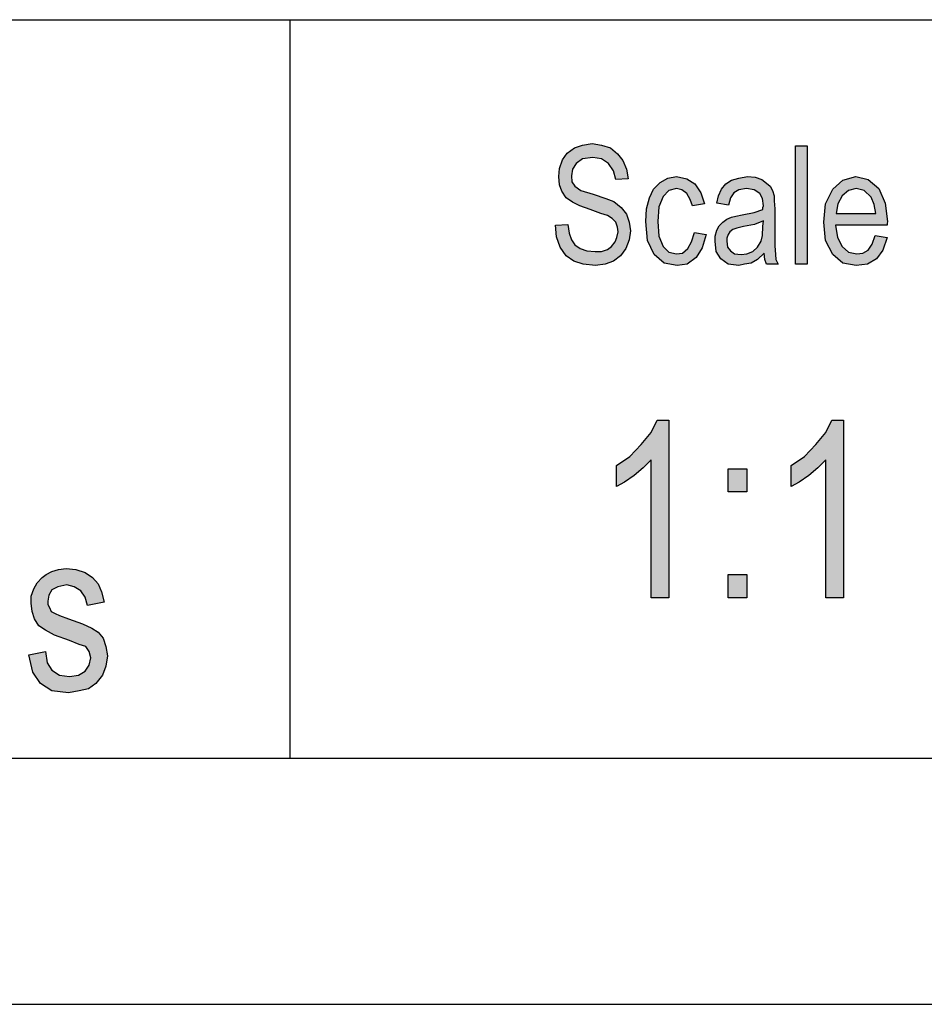
# Model space of a CAD drawing. Units: millimetres. Extents: x -1704 to -1494, y 738 to 1035.
# Drawn here: x -1548 to -1530, y 738 to 758 of the extents above; entities that cross this region are included whole.
import ezdxf

# ---------------------------------------------------------------- set-up
doc = ezdxf.new("R2010")
doc.units = ezdxf.units.MM
doc.layers.add('1', color=7, linetype='Continuous')

# ---------------------------------------------------------------- blocks, each defined once
blk = doc.blocks.new('_formato_A4', base_point=(-1598.69999988081, 886.3999993118637))
at = {"layer": '1', "linetype": 'Continuous'}
for points in [[(-1537.305699192067, 753.7278029117241), (-1537.053699192067, 753.7427282848585), (-1537.029699192067, 753.5636238072465), (-1536.981699192067, 753.4292954490376), (-1536.909699192067, 753.3248178370973), (-1536.801699192067, 753.2501909714256), (-1536.669699192067, 753.2054148520226), (-1536.501699192067, 753.1904894788883), (-1536.369699192067, 753.1904894788883), (-1536.249699192067, 753.2352655982912), (-1536.165699192067, 753.2949670908285), (-1536.093699192067, 753.3845193296345), (-1536.057699192067, 753.4740715684405), (-1536.033699192067, 753.5934745535152), (-1536.045699192067, 753.6830267923211), (-1536.081699192067, 753.7875044042614), (-1536.153699192067, 753.862131269933), (-1536.249699192067, 753.9218327624703), (-1536.381699192067, 753.9666088818733), (-1536.597699192067, 754.041235747545), (-1536.813699192067, 754.1158626132167), (-1536.957699192067, 754.1904894788883), (-1537.089699192067, 754.2800417176942), (-1537.173699192067, 754.4143700759032), (-1537.221699192067, 754.5486984341121), (-1537.233699192067, 754.7128775385897), (-1537.221699192067, 754.8770566430674), (-1537.161699192067, 755.0561611206793), (-1537.065699192067, 755.1904894788883), (-1536.921699192067, 755.2949670908285), (-1536.753699192067, 755.3546685833659), (-1536.561699192067, 755.3845193296345), (-1536.369699192067, 755.3546685833659), (-1536.189699192067, 755.2949670908285), (-1536.045699192067, 755.1755641057539), (-1535.937699192067, 755.041235747545), (-1535.865699192067, 754.862131269933), (-1535.829699192067, 754.6681014191868), (-1536.081699192067, 754.6531760460524), (-1536.129699192067, 754.8322805236644), (-1536.225699192067, 754.9815342550077), (-1536.369699192067, 755.0710864938136), (-1536.549699192067, 755.1009372400823), (-1536.753699192067, 755.0710864938136), (-1536.885699192067, 754.9815342550077), (-1536.957699192067, 754.862131269933), (-1536.981699192067, 754.7278029117241), (-1536.969699192067, 754.6083999266494), (-1536.909699192067, 754.5188476878435), (-1536.789699192067, 754.4292954490376), (-1536.537699192067, 754.3546685833659), (-1536.285699192067, 754.2651163445599), (-1536.117699192067, 754.2054148520226), (-1535.973699192067, 754.086011866948), (-1535.865699192067, 753.951683508739), (-1535.805699192067, 753.7875044042614), (-1535.781699192067, 753.6083999266494), (-1535.805699192067, 753.4292954490376), (-1535.877699192067, 753.2501909714256), (-1535.985699192067, 753.1009372400823), (-1536.129699192067, 752.996459628142), (-1536.297699192067, 752.9367581356047), (-1536.489699192067, 752.9069073893361), (-1536.741699192067, 752.9367581356047), (-1536.933699192067, 752.996459628142), (-1537.089699192067, 753.1009372400823), (-1537.209699192067, 753.2800417176942), (-1537.281699192067, 753.4889969415749)], [(-1532.433699192067, 752.9367581356047), (-1532.433699192067, 755.3397432102315), (-1532.193699192067, 755.3397432102315), (-1532.193699192067, 752.9367581356047)], [(-1534.485699192067, 753.5785491803808), (-1534.245699192067, 753.5337730609779), (-1534.329699192067, 753.2651163445599), (-1534.449699192067, 753.0710864938136), (-1534.629699192067, 752.9367581356047), (-1534.833699192067, 752.9069073893361), (-1535.097699192067, 752.951683508739), (-1535.301699192067, 753.1307879863509), (-1535.433699192067, 753.4143700759032), (-1535.469699192067, 753.8024297773958), (-1535.457699192067, 754.0561611206793), (-1535.397699192067, 754.2800417176942), (-1535.313699192067, 754.4591461953062), (-1535.181699192067, 754.5934745535152), (-1535.025699192067, 754.6830267923211), (-1534.845699192067, 754.7128775385897), (-1534.641699192067, 754.6681014191868), (-1534.473699192067, 754.5636238072465), (-1534.353699192067, 754.3845193296345), (-1534.281699192067, 754.1606387326196), (-1534.521699192067, 754.1158626132167), (-1534.569699192067, 754.2501909714256), (-1534.641699192067, 754.3695939565002), (-1534.737699192067, 754.4442208221718), (-1534.845699192067, 754.4740715684405), (-1535.001699192067, 754.4292954490376), (-1535.121699192067, 754.3098924639629), (-1535.205699192067, 754.1009372400823), (-1535.229699192067, 753.8024297773958), (-1535.205699192067, 753.5039223147091), (-1535.121699192067, 753.2949670908285), (-1535.001699192067, 753.1755641057539), (-1534.845699192067, 753.1457133594853), (-1534.725699192067, 753.1606387326196), (-1534.617699192067, 753.2501909714256), (-1534.545699192067, 753.3845193296345)], [(-1535.004699192067, 746.1583999266495), (-1535.364699192067, 746.1583999266495), (-1535.364699192067, 748.956907389336), (-1535.526699192067, 748.8001909714256), (-1535.706699192067, 748.6434745535151), (-1535.904699192067, 748.5091461953062), (-1536.066699192067, 748.4195939565003), (-1536.066699192067, 748.8449670908286), (-1535.796699192067, 749.0240715684406), (-1535.562699192067, 749.2703402251569), (-1535.364699192067, 749.5166088818734), (-1535.238699192067, 749.7628775385898), (-1535.004699192067, 749.7628775385898)], [(-1531.458699192067, 746.1583999266495), (-1531.818699192067, 746.1583999266495), (-1531.818699192067, 748.956907389336), (-1531.980699192067, 748.8001909714256), (-1532.160699192067, 748.6434745535151), (-1532.358699192067, 748.5091461953062), (-1532.520699192067, 748.4195939565003), (-1532.520699192067, 748.8449670908286), (-1532.250699192067, 749.0240715684406), (-1532.016699192067, 749.2703402251569), (-1531.818699192067, 749.5166088818734), (-1531.692699192067, 749.7628775385898), (-1531.458699192067, 749.7628775385898)], [(-1533.798699192067, 748.3076536579928), (-1533.798699192067, 748.7778029117242), (-1533.420699192067, 748.7778029117242), (-1533.420699192067, 748.3076536579928)], [(-1547.996653610197, 745.0004125422413), (-1547.660653610197, 745.0630991094055), (-1547.627053610197, 744.8332483631368), (-1547.526253610197, 744.6869797064204), (-1547.375053610197, 744.5825020944801), (-1547.173453610197, 744.561606572092), (-1546.988653610197, 744.5825020944801), (-1546.854253610197, 744.6660841840323), (-1546.770253610197, 744.7914573183607), (-1546.736653610197, 744.9377259750771), (-1546.770253610197, 745.0630991094055), (-1546.837453610197, 745.1675767213458), (-1546.971853610197, 745.2093677661219), (-1547.173453610197, 745.2929498556741), (-1547.475853610197, 745.3974274676144), (-1547.660653610197, 745.5019050795547), (-1547.795053610197, 745.585487169107), (-1547.879053610197, 745.7317558258234), (-1547.929453610197, 745.8780244825398), (-1547.946253610197, 746.0451886616443), (-1547.946253610197, 746.1914573183607), (-1547.895853610197, 746.3377259750771), (-1547.828653610197, 746.4630991094054), (-1547.727853610197, 746.5675767213457), (-1547.643853610197, 746.6302632885099), (-1547.526253610197, 746.6929498556741), (-1547.391853610197, 746.7347409004502), (-1547.240653610197, 746.7556364228383), (-1547.039053610197, 746.7347409004502), (-1546.854253610197, 746.672054333286), (-1546.703053610197, 746.5675767213457), (-1546.585453610197, 746.4422035870174), (-1546.518253610197, 746.2750394079129), (-1546.467853610197, 746.0660841840323), (-1546.803853610197, 746.0033976168681), (-1546.854253610197, 746.1705617959726), (-1546.938253610197, 746.295934930301), (-1547.072653610197, 746.3795170198532), (-1547.223853610197, 746.4213080646293), (-1547.408653610197, 746.3795170198532), (-1547.526253610197, 746.316830452689), (-1547.593453610197, 746.2123528407487), (-1547.610253610197, 746.0869797064204), (-1547.610253610197, 746.0242931392562), (-1547.576653610197, 745.961606572092), (-1547.543053610197, 745.8780244825398), (-1547.459053610197, 745.8362334377637), (-1547.375053610197, 745.7944423929875), (-1547.190253610197, 745.7317558258234), (-1546.904653610197, 745.6272782138831), (-1546.719853610197, 745.5436961243308), (-1546.585453610197, 745.4601140347786), (-1546.484653610197, 745.3347409004502), (-1546.434253610197, 745.1675767213458), (-1546.400653610197, 744.9795170198532), (-1546.434253610197, 744.7705617959726), (-1546.501453610197, 744.5825020944801), (-1546.635853610197, 744.4153379153756), (-1546.787053610197, 744.3108603034353), (-1546.971853610197, 744.2690692586592), (-1547.190253610197, 744.2272782138831), (-1547.526253610197, 744.2690692586592), (-1547.761453610197, 744.4153379153756), (-1547.912653610197, 744.6451886616443)], [(-1533.798699192067, 746.1583999266495), (-1533.798699192067, 746.6285491803809), (-1533.420699192067, 746.6285491803809), (-1533.420699192067, 746.1583999266495)]]:
    blk.add_hatch(color=7, dxfattribs=at).paths.add_polyline_path(points)
h = blk.add_hatch(color=7, dxfattribs=at)
h.paths.add_polyline_path([(-1533.069699192067, 753.1606387326196), (-1533.201699192067, 753.0263103744106), (-1533.333699192067, 752.951683508739), (-1533.465699192067, 752.9367581356047), (-1533.585699192067, 752.9069073893361), (-1533.801699192067, 752.9367581356047), (-1533.945699192067, 753.041235747545), (-1534.041699192067, 753.1904894788883), (-1534.065699192067, 753.3994447027688), (-1534.065699192067, 753.5039223147091), (-1534.029699192067, 753.6233252997838), (-1533.981699192067, 753.7128775385897), (-1533.909699192067, 753.7875044042614), (-1533.825699192067, 753.8472058967988), (-1533.729699192067, 753.8919820162017), (-1533.645699192067, 753.9069073893361), (-1533.513699192067, 753.9367581356047), (-1533.273699192067, 753.9815342550077), (-1533.093699192067, 754.041235747545), (-1533.093699192067, 754.086011866948), (-1533.081699192067, 754.1158626132167), (-1533.105699192067, 754.2651163445599), (-1533.153699192067, 754.3695939565002), (-1533.273699192067, 754.4442208221718), (-1533.429699192067, 754.4740715684405), (-1533.585699192067, 754.4442208221718), (-1533.681699192067, 754.3845193296345), (-1533.753699192067, 754.2800417176942), (-1533.789699192067, 754.1307879863509), (-1534.029699192067, 754.1755641057539), (-1533.993699192067, 754.3248178370973), (-1533.933699192067, 754.4591461953062), (-1533.849699192067, 754.5636238072465), (-1533.729699192067, 754.6382506729182), (-1533.585699192067, 754.6830267923211), (-1533.405699192067, 754.7128775385897), (-1533.249699192067, 754.6979521654555), (-1533.117699192067, 754.6531760460524), (-1533.021699192067, 754.5785491803808), (-1532.949699192067, 754.5188476878435), (-1532.901699192067, 754.4292954490376), (-1532.865699192067, 754.3248178370973), (-1532.865699192067, 754.220340225157), (-1532.853699192067, 754.0561611206793), (-1532.853699192067, 753.6531760460524), (-1532.853699192067, 753.3098924639629), (-1532.841699192067, 753.1307879863509), (-1532.829699192067, 753.0263103744106), (-1532.781699192067, 752.9367581356047), (-1533.021699192067, 752.9367581356047), (-1533.057699192067, 753.0263103744106)])
h.paths.add_polyline_path([(-1533.081699192067, 753.81735515053), (-1533.261699192067, 753.7427282848585), (-1533.489699192067, 753.6979521654555), (-1533.621699192067, 753.6681014191868), (-1533.705699192067, 753.6382506729182), (-1533.765699192067, 753.5934745535152), (-1533.801699192067, 753.5337730609779), (-1533.825699192067, 753.4591461953062), (-1533.825699192067, 753.3994447027688), (-1533.813699192067, 753.2800417176942), (-1533.753699192067, 753.2054148520226), (-1533.669699192067, 753.1457133594853), (-1533.537699192067, 753.1307879863509), (-1533.417699192067, 753.1457133594853), (-1533.297699192067, 753.1904894788883), (-1533.201699192067, 753.2800417176942), (-1533.129699192067, 753.3994447027688), (-1533.105699192067, 753.5188476878435), (-1533.093699192067, 753.6979521654555)], flags=16)
h = blk.add_hatch(color=7, dxfattribs=at)
h.paths.add_polyline_path([(-1530.813699192067, 753.5188476878435), (-1530.573699192067, 753.4740715684405), (-1530.657699192067, 753.220340225157), (-1530.789699192067, 753.041235747545), (-1530.969699192067, 752.9367581356047), (-1531.197699192067, 752.9069073893361), (-1531.473699192067, 752.951683508739), (-1531.677699192067, 753.1307879863509), (-1531.821699192067, 753.4143700759032), (-1531.857699192067, 753.7875044042614), (-1531.821699192067, 754.1606387326196), (-1531.677699192067, 754.4591461953062), (-1531.473699192067, 754.6382506729182), (-1531.209699192067, 754.7128775385897), (-1530.957699192067, 754.6531760460524), (-1530.741699192067, 754.4740715684405), (-1530.609699192067, 754.1755641057539), (-1530.561699192067, 753.8024297773958), (-1530.573699192067, 753.7576536579927), (-1530.573699192067, 753.7278029117241), (-1531.617699192067, 753.7278029117241), (-1531.581699192067, 753.4740715684405), (-1531.485699192067, 753.2949670908285), (-1531.353699192067, 753.1755641057539), (-1531.185699192067, 753.1457133594853), (-1531.065699192067, 753.1606387326196), (-1530.957699192067, 753.220340225157), (-1530.873699192067, 753.3397432102315)])
h.paths.add_polyline_path([(-1531.605699192067, 753.9666088818733), (-1530.801699192067, 753.9666088818733), (-1530.837699192067, 754.1457133594853), (-1530.897699192067, 754.2949670908285), (-1531.041699192067, 754.4292954490376), (-1531.197699192067, 754.4740715684405), (-1531.353699192067, 754.4292954490376), (-1531.485699192067, 754.3248178370973), (-1531.569699192067, 754.1606387326196)], flags=16)
at = {"layer": '1', "color": 7, "linetype": 'Continuous'}
for p, q in [((-1682.69999988081, 757.8999993118637), (-1498.69999988081, 757.8999993118637)), ((-1542.69999988081, 757.8999993118637), (-1542.69999988081, 742.8999993118637)), ((-1537.065699192067, 755.1904894788883), (-1536.921699192067, 755.2949670908285)), ((-1536.921699192067, 755.2949670908285), (-1536.753699192067, 755.3546685833659)), ((-1536.753699192067, 755.3546685833659), (-1536.561699192067, 755.3845193296345)), ((-1536.561699192067, 755.3845193296345), (-1536.369699192067, 755.3546685833659)), ((-1536.369699192067, 755.3546685833659), (-1536.189699192067, 755.2949670908285)), ((-1536.189699192067, 755.2949670908285), (-1536.045699192067, 755.1755641057539)), ((-1532.433699192067, 755.3397432102315), (-1532.193699192067, 755.3397432102315)), ((-1532.433699192067, 752.9367581356047), (-1532.433699192067, 755.3397432102315)), ((-1532.193699192067, 755.3397432102315), (-1532.193699192067, 752.9367581356047)), ((-1537.221699192067, 754.8770566430674), (-1537.161699192067, 755.0561611206793)), ((-1537.161699192067, 755.0561611206793), (-1537.065699192067, 755.1904894788883)), ((-1536.753699192067, 755.0710864938136), (-1536.885699192067, 754.9815342550077)), ((-1536.549699192067, 755.1009372400823), (-1536.753699192067, 755.0710864938136)), ((-1536.369699192067, 755.0710864938136), (-1536.549699192067, 755.1009372400823)), ((-1536.225699192067, 754.9815342550077), (-1536.369699192067, 755.0710864938136)), ((-1536.045699192067, 755.1755641057539), (-1535.937699192067, 755.041235747545)), ((-1535.937699192067, 755.041235747545), (-1535.865699192067, 754.862131269933)), ((-1537.233699192067, 754.7128775385897), (-1537.221699192067, 754.8770566430674)), ((-1536.957699192067, 754.862131269933), (-1536.981699192067, 754.7278029117241)), ((-1536.885699192067, 754.9815342550077), (-1536.957699192067, 754.862131269933)), ((-1536.129699192067, 754.8322805236644), (-1536.225699192067, 754.9815342550077)), ((-1536.081699192067, 754.6531760460524), (-1536.129699192067, 754.8322805236644)), ((-1535.865699192067, 754.862131269933), (-1535.829699192067, 754.6681014191868)), ((-1537.221699192067, 754.5486984341121), (-1537.233699192067, 754.7128775385897)), ((-1536.981699192067, 754.7278029117241), (-1536.969699192067, 754.6083999266494)), ((-1536.969699192067, 754.6083999266494), (-1536.909699192067, 754.5188476878435)), ((-1535.829699192067, 754.6681014191868), (-1536.081699192067, 754.6531760460524)), ((-1535.181699192067, 754.5934745535152), (-1535.025699192067, 754.6830267923211)), ((-1535.025699192067, 754.6830267923211), (-1534.845699192067, 754.7128775385897)), ((-1534.845699192067, 754.7128775385897), (-1534.641699192067, 754.6681014191868)), ((-1534.641699192067, 754.6681014191868), (-1534.473699192067, 754.5636238072465)), ((-1533.849699192067, 754.5636238072465), (-1533.729699192067, 754.6382506729182)), ((-1533.729699192067, 754.6382506729182), (-1533.585699192067, 754.6830267923211)), ((-1533.585699192067, 754.6830267923211), (-1533.405699192067, 754.7128775385897)), ((-1533.405699192067, 754.7128775385897), (-1533.249699192067, 754.6979521654555)), ((-1533.249699192067, 754.6979521654555), (-1533.117699192067, 754.6531760460524)), ((-1533.117699192067, 754.6531760460524), (-1533.021699192067, 754.5785491803808)), ((-1531.677699192067, 754.4591461953062), (-1531.473699192067, 754.6382506729182)), ((-1531.473699192067, 754.6382506729182), (-1531.209699192067, 754.7128775385897)), ((-1531.209699192067, 754.7128775385897), (-1530.957699192067, 754.6531760460524)), ((-1530.957699192067, 754.6531760460524), (-1530.741699192067, 754.4740715684405)), ((-1537.173699192067, 754.4143700759032), (-1537.221699192067, 754.5486984341121)), ((-1537.089699192067, 754.2800417176942), (-1537.173699192067, 754.4143700759032)), ((-1536.909699192067, 754.5188476878435), (-1536.789699192067, 754.4292954490376)), ((-1536.789699192067, 754.4292954490376), (-1536.537699192067, 754.3546685833659)), ((-1535.397699192067, 754.2800417176942), (-1535.313699192067, 754.4591461953062)), ((-1535.313699192067, 754.4591461953062), (-1535.181699192067, 754.5934745535152)), ((-1535.001699192067, 754.4292954490376), (-1535.121699192067, 754.3098924639629)), ((-1534.845699192067, 754.4740715684405), (-1535.001699192067, 754.4292954490376)), ((-1534.737699192067, 754.4442208221718), (-1534.845699192067, 754.4740715684405)), ((-1534.641699192067, 754.3695939565002), (-1534.737699192067, 754.4442208221718)), ((-1534.473699192067, 754.5636238072465), (-1534.353699192067, 754.3845193296345)), ((-1533.993699192067, 754.3248178370973), (-1533.933699192067, 754.4591461953062)), ((-1533.933699192067, 754.4591461953062), (-1533.849699192067, 754.5636238072465)), ((-1533.585699192067, 754.4442208221718), (-1533.681699192067, 754.3845193296345)), ((-1533.429699192067, 754.4740715684405), (-1533.585699192067, 754.4442208221718)), ((-1533.273699192067, 754.4442208221718), (-1533.429699192067, 754.4740715684405)), ((-1533.153699192067, 754.3695939565002), (-1533.273699192067, 754.4442208221718)), ((-1533.021699192067, 754.5785491803808), (-1532.949699192067, 754.5188476878435)), ((-1532.949699192067, 754.5188476878435), (-1532.901699192067, 754.4292954490376)), ((-1532.901699192067, 754.4292954490376), (-1532.865699192067, 754.3248178370973)), ((-1531.821699192067, 754.1606387326196), (-1531.677699192067, 754.4591461953062)), ((-1531.353699192067, 754.4292954490376), (-1531.485699192067, 754.3248178370973)), ((-1531.197699192067, 754.4740715684405), (-1531.353699192067, 754.4292954490376)), ((-1531.041699192067, 754.4292954490376), (-1531.197699192067, 754.4740715684405)), ((-1530.897699192067, 754.2949670908285), (-1531.041699192067, 754.4292954490376)), ((-1530.741699192067, 754.4740715684405), (-1530.609699192067, 754.1755641057539)), ((-1536.957699192067, 754.1904894788883), (-1537.089699192067, 754.2800417176942)), ((-1536.537699192067, 754.3546685833659), (-1536.285699192067, 754.2651163445599)), ((-1536.285699192067, 754.2651163445599), (-1536.117699192067, 754.2054148520226)), ((-1536.117699192067, 754.2054148520226), (-1535.973699192067, 754.086011866948)), ((-1535.457699192067, 754.0561611206793), (-1535.397699192067, 754.2800417176942)), ((-1535.121699192067, 754.3098924639629), (-1535.205699192067, 754.1009372400823)), ((-1534.569699192067, 754.2501909714256), (-1534.641699192067, 754.3695939565002)), ((-1534.521699192067, 754.1158626132167), (-1534.569699192067, 754.2501909714256)), ((-1534.353699192067, 754.3845193296345), (-1534.281699192067, 754.1606387326196)), ((-1534.029699192067, 754.1755641057539), (-1533.993699192067, 754.3248178370973)), ((-1533.753699192067, 754.2800417176942), (-1533.789699192067, 754.1307879863509)), ((-1533.681699192067, 754.3845193296345), (-1533.753699192067, 754.2800417176942)), ((-1533.105699192067, 754.2651163445599), (-1533.153699192067, 754.3695939565002)), ((-1533.081699192067, 754.1158626132167), (-1533.105699192067, 754.2651163445599)), ((-1532.865699192067, 754.3248178370973), (-1532.865699192067, 754.220340225157)), ((-1532.865699192067, 754.220340225157), (-1532.853699192067, 754.0561611206793)), ((-1531.485699192067, 754.3248178370973), (-1531.569699192067, 754.1606387326196)), ((-1530.837699192067, 754.1457133594853), (-1530.897699192067, 754.2949670908285)), ((-1536.813699192067, 754.1158626132167), (-1536.957699192067, 754.1904894788883)), ((-1536.597699192067, 754.041235747545), (-1536.813699192067, 754.1158626132167)), ((-1536.381699192067, 753.9666088818733), (-1536.597699192067, 754.041235747545)), ((-1535.973699192067, 754.086011866948), (-1535.865699192067, 753.951683508739)), ((-1535.469699192067, 753.8024297773958), (-1535.457699192067, 754.0561611206793)), ((-1535.205699192067, 754.1009372400823), (-1535.229699192067, 753.8024297773958)), ((-1534.281699192067, 754.1606387326196), (-1534.521699192067, 754.1158626132167)), ((-1533.789699192067, 754.1307879863509), (-1534.029699192067, 754.1755641057539)), ((-1533.273699192067, 753.9815342550077), (-1533.093699192067, 754.041235747545)), ((-1533.093699192067, 754.086011866948), (-1533.081699192067, 754.1158626132167)), ((-1533.093699192067, 754.041235747545), (-1533.093699192067, 754.086011866948)), ((-1532.853699192067, 754.0561611206793), (-1532.853699192067, 753.6531760460524)), ((-1531.857699192067, 753.7875044042614), (-1531.821699192067, 754.1606387326196)), ((-1531.569699192067, 754.1606387326196), (-1531.605699192067, 753.9666088818733)), ((-1530.801699192067, 753.9666088818733), (-1530.837699192067, 754.1457133594853)), ((-1530.609699192067, 754.1755641057539), (-1530.561699192067, 753.8024297773958)), ((-1536.249699192067, 753.9218327624703), (-1536.381699192067, 753.9666088818733)), ((-1536.153699192067, 753.862131269933), (-1536.249699192067, 753.9218327624703)), ((-1536.081699192067, 753.7875044042614), (-1536.153699192067, 753.862131269933)), ((-1535.865699192067, 753.951683508739), (-1535.805699192067, 753.7875044042614)), ((-1535.433699192067, 753.4143700759032), (-1535.469699192067, 753.8024297773958)), ((-1535.229699192067, 753.8024297773958), (-1535.205699192067, 753.5039223147091)), ((-1533.909699192067, 753.7875044042614), (-1533.825699192067, 753.8472058967988)), ((-1533.825699192067, 753.8472058967988), (-1533.729699192067, 753.8919820162017)), ((-1533.729699192067, 753.8919820162017), (-1533.645699192067, 753.9069073893361)), ((-1533.645699192067, 753.9069073893361), (-1533.513699192067, 753.9367581356047)), ((-1533.513699192067, 753.9367581356047), (-1533.273699192067, 753.9815342550077)), ((-1533.081699192067, 753.81735515053), (-1533.261699192067, 753.7427282848585)), ((-1533.093699192067, 753.6979521654555), (-1533.081699192067, 753.81735515053)), ((-1531.605699192067, 753.9666088818733), (-1530.801699192067, 753.9666088818733)), ((-1530.561699192067, 753.8024297773958), (-1530.573699192067, 753.7576536579927)), ((-1537.305699192067, 753.7278029117241), (-1537.053699192067, 753.7427282848585)), ((-1537.281699192067, 753.4889969415749), (-1537.305699192067, 753.7278029117241)), ((-1537.053699192067, 753.7427282848585), (-1537.029699192067, 753.5636238072465)), ((-1536.045699192067, 753.6830267923211), (-1536.081699192067, 753.7875044042614)), ((-1536.033699192067, 753.5934745535152), (-1536.045699192067, 753.6830267923211)), ((-1535.805699192067, 753.7875044042614), (-1535.781699192067, 753.6083999266494)), ((-1535.781699192067, 753.6083999266494), (-1535.805699192067, 753.4292954490376)), ((-1534.065699192067, 753.5039223147091), (-1534.029699192067, 753.6233252997838)), ((-1534.029699192067, 753.6233252997838), (-1533.981699192067, 753.7128775385897)), ((-1533.981699192067, 753.7128775385897), (-1533.909699192067, 753.7875044042614)), ((-1533.705699192067, 753.6382506729182), (-1533.765699192067, 753.5934745535152)), ((-1533.621699192067, 753.6681014191868), (-1533.705699192067, 753.6382506729182)), ((-1533.489699192067, 753.6979521654555), (-1533.621699192067, 753.6681014191868)), ((-1533.261699192067, 753.7427282848585), (-1533.489699192067, 753.6979521654555)), ((-1533.105699192067, 753.5188476878435), (-1533.093699192067, 753.6979521654555)), ((-1532.853699192067, 753.6531760460524), (-1532.853699192067, 753.3098924639629)), ((-1531.821699192067, 753.4143700759032), (-1531.857699192067, 753.7875044042614)), ((-1531.617699192067, 753.7278029117241), (-1531.581699192067, 753.4740715684405)), ((-1530.573699192067, 753.7278029117241), (-1531.617699192067, 753.7278029117241)), ((-1530.573699192067, 753.7576536579927), (-1530.573699192067, 753.7278029117241)), ((-1537.209699192067, 753.2800417176942), (-1537.281699192067, 753.4889969415749)), ((-1537.029699192067, 753.5636238072465), (-1536.981699192067, 753.4292954490376)), ((-1536.981699192067, 753.4292954490376), (-1536.909699192067, 753.3248178370973)), ((-1536.093699192067, 753.3845193296345), (-1536.057699192067, 753.4740715684405)), ((-1536.057699192067, 753.4740715684405), (-1536.033699192067, 753.5934745535152)), ((-1535.805699192067, 753.4292954490376), (-1535.877699192067, 753.2501909714256)), ((-1535.301699192067, 753.1307879863509), (-1535.433699192067, 753.4143700759032)), ((-1535.205699192067, 753.5039223147091), (-1535.121699192067, 753.2949670908285)), ((-1534.545699192067, 753.3845193296345), (-1534.485699192067, 753.5785491803808)), ((-1534.485699192067, 753.5785491803808), (-1534.245699192067, 753.5337730609779)), ((-1534.245699192067, 753.5337730609779), (-1534.329699192067, 753.2651163445599)), ((-1534.065699192067, 753.3994447027688), (-1534.065699192067, 753.5039223147091)), ((-1533.801699192067, 753.5337730609779), (-1533.825699192067, 753.4591461953062)), ((-1533.825699192067, 753.4591461953062), (-1533.825699192067, 753.3994447027688)), ((-1533.765699192067, 753.5934745535152), (-1533.801699192067, 753.5337730609779)), ((-1533.129699192067, 753.3994447027688), (-1533.105699192067, 753.5188476878435)), ((-1531.677699192067, 753.1307879863509), (-1531.821699192067, 753.4143700759032)), ((-1531.581699192067, 753.4740715684405), (-1531.485699192067, 753.2949670908285)), ((-1530.873699192067, 753.3397432102315), (-1530.813699192067, 753.5188476878435)), ((-1530.813699192067, 753.5188476878435), (-1530.573699192067, 753.4740715684405)), ((-1530.573699192067, 753.4740715684405), (-1530.657699192067, 753.220340225157)), ((-1537.089699192067, 753.1009372400823), (-1537.209699192067, 753.2800417176942)), ((-1536.909699192067, 753.3248178370973), (-1536.801699192067, 753.2501909714256)), ((-1536.801699192067, 753.2501909714256), (-1536.669699192067, 753.2054148520226)), ((-1536.669699192067, 753.2054148520226), (-1536.501699192067, 753.1904894788883)), ((-1536.369699192067, 753.1904894788883), (-1536.249699192067, 753.2352655982912)), ((-1536.249699192067, 753.2352655982912), (-1536.165699192067, 753.2949670908285)), ((-1536.165699192067, 753.2949670908285), (-1536.093699192067, 753.3845193296345)), ((-1535.877699192067, 753.2501909714256), (-1535.985699192067, 753.1009372400823)), ((-1535.121699192067, 753.2949670908285), (-1535.001699192067, 753.1755641057539)), ((-1534.725699192067, 753.1606387326196), (-1534.617699192067, 753.2501909714256)), ((-1534.617699192067, 753.2501909714256), (-1534.545699192067, 753.3845193296345)), ((-1534.329699192067, 753.2651163445599), (-1534.449699192067, 753.0710864938136)), ((-1534.041699192067, 753.1904894788883), (-1534.065699192067, 753.3994447027688)), ((-1533.825699192067, 753.3994447027688), (-1533.813699192067, 753.2800417176942)), ((-1533.813699192067, 753.2800417176942), (-1533.753699192067, 753.2054148520226)), ((-1533.753699192067, 753.2054148520226), (-1533.669699192067, 753.1457133594853)), ((-1533.297699192067, 753.1904894788883), (-1533.201699192067, 753.2800417176942)), ((-1533.201699192067, 753.2800417176942), (-1533.129699192067, 753.3994447027688)), ((-1532.853699192067, 753.3098924639629), (-1532.841699192067, 753.1307879863509)), ((-1531.485699192067, 753.2949670908285), (-1531.353699192067, 753.1755641057539)), ((-1531.065699192067, 753.1606387326196), (-1530.957699192067, 753.220340225157)), ((-1530.957699192067, 753.220340225157), (-1530.873699192067, 753.3397432102315)), ((-1530.657699192067, 753.220340225157), (-1530.789699192067, 753.041235747545)), ((-1536.933699192067, 752.996459628142), (-1537.089699192067, 753.1009372400823)), ((-1536.501699192067, 753.1904894788883), (-1536.369699192067, 753.1904894788883)), ((-1535.985699192067, 753.1009372400823), (-1536.129699192067, 752.996459628142)), ((-1535.097699192067, 752.951683508739), (-1535.301699192067, 753.1307879863509)), ((-1535.001699192067, 753.1755641057539), (-1534.845699192067, 753.1457133594853)), ((-1534.845699192067, 753.1457133594853), (-1534.725699192067, 753.1606387326196)), ((-1534.449699192067, 753.0710864938136), (-1534.629699192067, 752.9367581356047)), ((-1533.945699192067, 753.041235747545), (-1534.041699192067, 753.1904894788883)), ((-1533.801699192067, 752.9367581356047), (-1533.945699192067, 753.041235747545)), ((-1533.669699192067, 753.1457133594853), (-1533.537699192067, 753.1307879863509)), ((-1533.537699192067, 753.1307879863509), (-1533.417699192067, 753.1457133594853)), ((-1533.417699192067, 753.1457133594853), (-1533.297699192067, 753.1904894788883)), ((-1533.201699192067, 753.0263103744106), (-1533.333699192067, 752.951683508739)), ((-1533.069699192067, 753.1606387326196), (-1533.201699192067, 753.0263103744106)), ((-1533.057699192067, 753.0263103744106), (-1533.069699192067, 753.1606387326196)), ((-1533.021699192067, 752.9367581356047), (-1533.057699192067, 753.0263103744106)), ((-1532.841699192067, 753.1307879863509), (-1532.829699192067, 753.0263103744106)), ((-1532.829699192067, 753.0263103744106), (-1532.781699192067, 752.9367581356047)), ((-1531.473699192067, 752.951683508739), (-1531.677699192067, 753.1307879863509)), ((-1531.353699192067, 753.1755641057539), (-1531.185699192067, 753.1457133594853)), ((-1531.185699192067, 753.1457133594853), (-1531.065699192067, 753.1606387326196)), ((-1530.789699192067, 753.041235747545), (-1530.969699192067, 752.9367581356047)), ((-1536.741699192067, 752.9367581356047), (-1536.933699192067, 752.996459628142)), ((-1536.489699192067, 752.9069073893361), (-1536.741699192067, 752.9367581356047)), ((-1536.297699192067, 752.9367581356047), (-1536.489699192067, 752.9069073893361)), ((-1536.129699192067, 752.996459628142), (-1536.297699192067, 752.9367581356047)), ((-1534.833699192067, 752.9069073893361), (-1535.097699192067, 752.951683508739)), ((-1534.629699192067, 752.9367581356047), (-1534.833699192067, 752.9069073893361)), ((-1533.585699192067, 752.9069073893361), (-1533.801699192067, 752.9367581356047)), ((-1533.465699192067, 752.9367581356047), (-1533.585699192067, 752.9069073893361)), ((-1533.333699192067, 752.951683508739), (-1533.465699192067, 752.9367581356047)), ((-1532.781699192067, 752.9367581356047), (-1533.021699192067, 752.9367581356047)), ((-1532.193699192067, 752.9367581356047), (-1532.433699192067, 752.9367581356047)), ((-1531.197699192067, 752.9069073893361), (-1531.473699192067, 752.951683508739)), ((-1530.969699192067, 752.9367581356047), (-1531.197699192067, 752.9069073893361)), ((-1535.364699192067, 749.5166088818734), (-1535.238699192067, 749.7628775385898)), ((-1535.238699192067, 749.7628775385898), (-1535.004699192067, 749.7628775385898)), ((-1535.004699192067, 749.7628775385898), (-1535.004699192067, 746.1583999266495)), ((-1531.818699192067, 749.5166088818734), (-1531.692699192067, 749.7628775385898)), ((-1531.692699192067, 749.7628775385898), (-1531.458699192067, 749.7628775385898)), ((-1531.458699192067, 749.7628775385898), (-1531.458699192067, 746.1583999266495)), ((-1535.562699192067, 749.2703402251569), (-1535.364699192067, 749.5166088818734)), ((-1532.016699192067, 749.2703402251569), (-1531.818699192067, 749.5166088818734)), ((-1535.796699192067, 749.0240715684406), (-1535.562699192067, 749.2703402251569)), ((-1532.250699192067, 749.0240715684406), (-1532.016699192067, 749.2703402251569)), ((-1536.066699192067, 748.8449670908286), (-1535.796699192067, 749.0240715684406)), ((-1532.520699192067, 748.8449670908286), (-1532.250699192067, 749.0240715684406)), ((-1536.066699192067, 748.4195939565003), (-1536.066699192067, 748.8449670908286)), ((-1535.526699192067, 748.8001909714256), (-1535.706699192067, 748.6434745535151)), ((-1535.364699192067, 748.956907389336), (-1535.526699192067, 748.8001909714256)), ((-1535.364699192067, 746.1583999266495), (-1535.364699192067, 748.956907389336)), ((-1532.520699192067, 748.4195939565003), (-1532.520699192067, 748.8449670908286)), ((-1531.980699192067, 748.8001909714256), (-1532.160699192067, 748.6434745535151)), ((-1531.818699192067, 748.956907389336), (-1531.980699192067, 748.8001909714256)), ((-1531.818699192067, 746.1583999266495), (-1531.818699192067, 748.956907389336)), ((-1535.706699192067, 748.6434745535151), (-1535.904699192067, 748.5091461953062)), ((-1533.798699192067, 748.7778029117242), (-1533.420699192067, 748.7778029117242)), ((-1533.798699192067, 748.3076536579928), (-1533.798699192067, 748.7778029117242)), ((-1533.420699192067, 748.7778029117242), (-1533.420699192067, 748.3076536579928)), ((-1532.160699192067, 748.6434745535151), (-1532.358699192067, 748.5091461953062)), ((-1535.904699192067, 748.5091461953062), (-1536.066699192067, 748.4195939565003)), ((-1532.358699192067, 748.5091461953062), (-1532.520699192067, 748.4195939565003)), ((-1533.420699192067, 748.3076536579928), (-1533.798699192067, 748.3076536579928)), ((-1547.727853610197, 746.5675767213457), (-1547.643853610197, 746.6302632885099)), ((-1547.643853610197, 746.6302632885099), (-1547.526253610197, 746.6929498556741)), ((-1547.526253610197, 746.6929498556741), (-1547.391853610197, 746.7347409004502)), ((-1547.391853610197, 746.7347409004502), (-1547.240653610197, 746.7556364228383)), ((-1547.240653610197, 746.7556364228383), (-1547.039053610197, 746.7347409004502)), ((-1547.039053610197, 746.7347409004502), (-1546.854253610197, 746.672054333286)), ((-1546.854253610197, 746.672054333286), (-1546.703053610197, 746.5675767213457)), ((-1533.798699192067, 746.6285491803809), (-1533.420699192067, 746.6285491803809)), ((-1533.798699192067, 746.1583999266495), (-1533.798699192067, 746.6285491803809)), ((-1533.420699192067, 746.6285491803809), (-1533.420699192067, 746.1583999266495)), ((-1547.895853610197, 746.3377259750771), (-1547.828653610197, 746.4630991094054)), ((-1547.828653610197, 746.4630991094054), (-1547.727853610197, 746.5675767213457)), ((-1547.223853610197, 746.4213080646293), (-1547.408653610197, 746.3795170198532)), ((-1547.072653610197, 746.3795170198532), (-1547.223853610197, 746.4213080646293)), ((-1546.703053610197, 746.5675767213457), (-1546.585453610197, 746.4422035870174)), ((-1546.585453610197, 746.4422035870174), (-1546.518253610197, 746.2750394079129)), ((-1547.946253610197, 746.1914573183607), (-1547.895853610197, 746.3377259750771)), ((-1547.593453610197, 746.2123528407487), (-1547.610253610197, 746.0869797064204)), ((-1547.526253610197, 746.316830452689), (-1547.593453610197, 746.2123528407487)), ((-1547.408653610197, 746.3795170198532), (-1547.526253610197, 746.316830452689)), ((-1546.938253610197, 746.295934930301), (-1547.072653610197, 746.3795170198532)), ((-1546.854253610197, 746.1705617959726), (-1546.938253610197, 746.295934930301)), ((-1546.518253610197, 746.2750394079129), (-1546.467853610197, 746.0660841840323)), ((-1547.946253610197, 746.0451886616443), (-1547.946253610197, 746.1914573183607)), ((-1547.929453610197, 745.8780244825398), (-1547.946253610197, 746.0451886616443)), ((-1547.610253610197, 746.0869797064204), (-1547.610253610197, 746.0242931392562)), ((-1547.610253610197, 746.0242931392562), (-1547.576653610197, 745.961606572092)), ((-1546.803853610197, 746.0033976168681), (-1546.854253610197, 746.1705617959726)), ((-1546.467853610197, 746.0660841840323), (-1546.803853610197, 746.0033976168681)), ((-1535.004699192067, 746.1583999266495), (-1535.364699192067, 746.1583999266495)), ((-1533.420699192067, 746.1583999266495), (-1533.798699192067, 746.1583999266495)), ((-1531.458699192067, 746.1583999266495), (-1531.818699192067, 746.1583999266495)), ((-1547.879053610197, 745.7317558258234), (-1547.929453610197, 745.8780244825398)), ((-1547.576653610197, 745.961606572092), (-1547.543053610197, 745.8780244825398)), ((-1547.543053610197, 745.8780244825398), (-1547.459053610197, 745.8362334377637)), ((-1547.459053610197, 745.8362334377637), (-1547.375053610197, 745.7944423929875)), ((-1547.795053610197, 745.585487169107), (-1547.879053610197, 745.7317558258234)), ((-1547.375053610197, 745.7944423929875), (-1547.190253610197, 745.7317558258234)), ((-1547.190253610197, 745.7317558258234), (-1546.904653610197, 745.6272782138831)), ((-1546.904653610197, 745.6272782138831), (-1546.719853610197, 745.5436961243308)), ((-1547.660653610197, 745.5019050795547), (-1547.795053610197, 745.585487169107)), ((-1547.475853610197, 745.3974274676144), (-1547.660653610197, 745.5019050795547)), ((-1546.719853610197, 745.5436961243308), (-1546.585453610197, 745.4601140347786)), ((-1546.585453610197, 745.4601140347786), (-1546.484653610197, 745.3347409004502)), ((-1547.173453610197, 745.2929498556741), (-1547.475853610197, 745.3974274676144)), ((-1546.971853610197, 745.2093677661219), (-1547.173453610197, 745.2929498556741)), ((-1546.837453610197, 745.1675767213458), (-1546.971853610197, 745.2093677661219)), ((-1546.484653610197, 745.3347409004502), (-1546.434253610197, 745.1675767213458)), ((-1547.996653610197, 745.0004125422413), (-1547.660653610197, 745.0630991094055)), ((-1547.912653610197, 744.6451886616443), (-1547.996653610197, 745.0004125422413)), ((-1547.660653610197, 745.0630991094055), (-1547.627053610197, 744.8332483631368)), ((-1546.770253610197, 745.0630991094055), (-1546.837453610197, 745.1675767213458)), ((-1546.736653610197, 744.9377259750771), (-1546.770253610197, 745.0630991094055)), ((-1546.434253610197, 745.1675767213458), (-1546.400653610197, 744.9795170198532)), ((-1547.627053610197, 744.8332483631368), (-1547.526253610197, 744.6869797064204)), ((-1546.770253610197, 744.7914573183607), (-1546.736653610197, 744.9377259750771)), ((-1546.400653610197, 744.9795170198532), (-1546.434253610197, 744.7705617959726)), ((-1547.761453610197, 744.4153379153756), (-1547.912653610197, 744.6451886616443)), ((-1547.526253610197, 744.6869797064204), (-1547.375053610197, 744.5825020944801)), ((-1546.988653610197, 744.5825020944801), (-1546.854253610197, 744.6660841840323)), ((-1546.854253610197, 744.6660841840323), (-1546.770253610197, 744.7914573183607)), ((-1546.434253610197, 744.7705617959726), (-1546.501453610197, 744.5825020944801)), ((-1547.526253610197, 744.2690692586592), (-1547.761453610197, 744.4153379153756)), ((-1547.375053610197, 744.5825020944801), (-1547.173453610197, 744.561606572092)), ((-1547.173453610197, 744.561606572092), (-1546.988653610197, 744.5825020944801)), ((-1546.635853610197, 744.4153379153756), (-1546.787053610197, 744.3108603034353)), ((-1546.501453610197, 744.5825020944801), (-1546.635853610197, 744.4153379153756)), ((-1547.190253610197, 744.2272782138831), (-1547.526253610197, 744.2690692586592)), ((-1546.971853610197, 744.2690692586592), (-1547.190253610197, 744.2272782138831)), ((-1546.787053610197, 744.3108603034353), (-1546.971853610197, 744.2690692586592)), ((-1682.69999988081, 742.8999993118636), (-1498.69999988081, 742.8999993118636)), ((-1703.69999988081, 737.8999993118637), (-1493.69999988081, 737.8999993118637))]:
    blk.add_line(p, q, dxfattribs=at)
blk = doc.blocks.new('A4', base_point=(-105, 148.5))
at = {"layer": '1'}
blk.add_blockref('_formato_A4', (-1598.69999988081, 886.3999993118637), dxfattribs=at)
blk = doc.blocks.new('TOP', base_point=(-105, 148.5))
blk.add_blockref('A4', (-105, 148.5))

msp = doc.modelspace()

# ---------------------------------------------------------------- block references
msp.add_blockref('TOP', (-105, 148.5))

doc.saveas('drawing.dxf')
